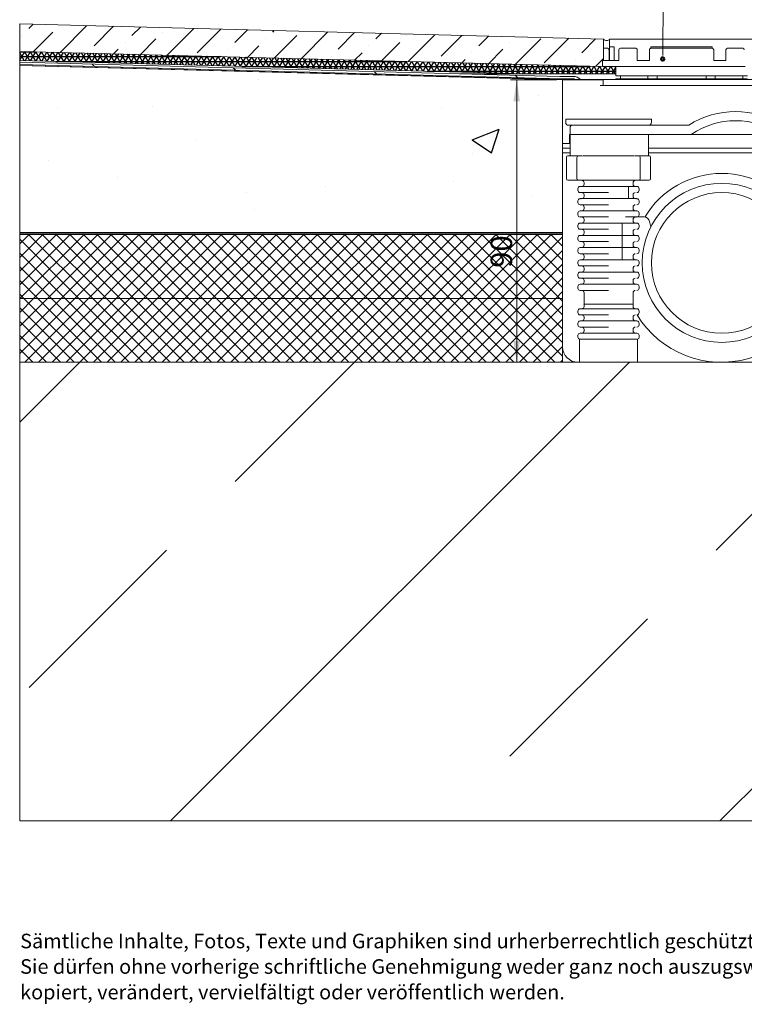
# Model space of a CAD drawing. Units: millimetres. Extents: x 304 to 3530, y 268 to 2702.
# Drawn here: x 322 to 1506, y 268 to 1878 of the extents above; entities that cross this region are included whole.
import ezdxf

# ---------------------------------------------------------------- set-up
doc = ezdxf.new("R2010")
doc.units = ezdxf.units.MM
doc.header["$LTSCALE"] = 10
doc.styles.add('SLDTEXTSTYLE0', font='TXT', dxfattribs={"width": 0.605})
doc.styles.add('SLDTEXTSTYLE1', font='TXT', dxfattribs={"width": 0.96})
doc.dimstyles.new('SLDDIMSTYLE0', dxfattribs={"dimtxt": 35, "dimasz": 33.02, "dimexe": 0, "dimexo": 0.0625, "dimgap": 8.75, "dimtad": 1, "dimdec": 0, "dimrnd": 1e-09, "dimzin": 12, "dimdsep": 46, "dimtxsty": 'SLDTEXTSTYLE0', "dimblk1": 'NONE', "dimblk2": 'NONE', "dimsah": 1, "dimcen": 0.09, "dimadec": 0, "dimazin": 3, "dimtfac": 1, "dimtofl": 0, "dimtmove": 0, "dimatfit": 3, "dimldrblk": 'NONE', "dimfxl": 1, "dimfrac": 2, "dimtolj": 1, "dimtzin": 12, "dimarcsym": 0})

# ---------------------------------------------------------------- blocks, each defined once
blk = doc.blocks.new('SW_NOTE_1')
at = {"color": 179, "linetype": 'Continuous', "lineweight": 18, "true_color": 0x212142, "char_height": 238.12, "attachment_point": 1, "style": 'SLDTEXTSTYLE0'}
for s, insert in [('Sämtliche Inhalte, Fotos, Texte und Graphiken sind urherberrechtlich geschützt.', (0, 289)), ('Sie dürfen ohne vorherige schriftliche Genehmigung weder ganz noch auszugsweise', (0, -128)), ('kopiert, verändert, vervielfältigt oder veröffentlich werden.', (0, -546))]:
    blk.add_mtext(s, dxfattribs=dict(at, insert=insert))
blk = doc.blocks.new('_D')
at = {"color": 250, "linetype": 'Continuous', "lineweight": 18, "true_color": 0x191924}
for p, q in [((1199, 1779.5), (1123.9, 1779.5)), ((1133.9, 1318), (1133.9, 1779.5))]:
    blk.add_line(p, q, dxfattribs=at)
for points in [[(1133.9, 1779.5), (1128.5, 1744.5), (1139.3, 1744.5)], [(1133.9, 1318), (1139.3, 1353), (1128.5, 1353)]]:
    blk.add_solid(points, dxfattribs=at)
at = {"color": 250, "linetype": 'Continuous', "lineweight": 18, "true_color": 0x191924, "insert": (1091.4, 1472.5), "char_height": 35, "attachment_point": 1, "rotation": 90, "style": 'SLDTEXTSTYLE1'}
blk.add_mtext('90', dxfattribs=at)
blk = doc.blocks.new('_NONE')

msp = doc.modelspace()

# ---------------------------------------------------------------- hatches: boundary and pattern name
at = {"true_color": 0x191924}
h = msp.add_hatch(dxfattribs=at)
h.set_pattern_fill('ANSI36', color=250, scale=10, style=0)
h.paths.add_polyline_path([(1274.3, 1801.3), (321.9, 1826.3), (321.9, 1871.3), (1275.7, 1846.3), (1275.8, 1811.3), (1274.3, 1811.3)], flags=0)
at = {"true_color": 0x212142}
h = msp.add_hatch(dxfattribs=at)
h.set_pattern_fill('NET3', color=179, scale=2.5, style=0)
h.paths.add_polyline_path([(1148.3, 1789.7), (1295.8, 1789.8), (1295.8, 1800.8), (1274.3, 1801.4), (1274.3, 1801.3), (321.9, 1826.3), (321.9, 1811.3)], flags=0)
h = msp.add_hatch(dxfattribs=at)
h.set_pattern_fill('DIN 128 Elastomer-Gummi', color=179, scale=2.5, style=0, pattern_type=2)
h.set_pattern_definition([(45, (168.38, 168.38), (112.253, 336.76), [158.75, -317.5]), (45, (392.89, 168.38), (112.253, 336.76), [158.75, -317.5]), (135, (0, 0), (-112.253, -112.253), [])])
edge = h.paths.add_edge_path(flags=0)
edge.add_arc((1225, 1769.1), 12.5, 64.9942, 90, ccw=False)
edge.add_line((1230.3, 1780.5), (1237.9, 1780.5))
edge.add_arc((1226.3, 1769.1), 16.3, 44.197, 90)
edge.add_line((1226.3, 1785.4), (1204.5, 1785.4))
edge.add_line((1204.5, 1785.4), (321.9, 1808.5))
edge.add_line((321.9, 1808.5), (321.9, 1804.8))
edge.add_line((321.9, 1804.8), (1207.5, 1781.6))
edge.add_line((1207.5, 1781.6), (1225, 1781.6))
h = msp.add_hatch(dxfattribs=at)
h.set_pattern_fill('AR-CONC', color=179, scale=2.5, style=0)
h.paths.add_polyline_path([(1209, 1530), (1209, 1779.9), (321.9, 1803.2), (321.9, 1530)], flags=0)
at = {"true_color": 0x191924}
h = msp.add_hatch(dxfattribs=at)
h.set_pattern_fill('NET', color=250, scale=5, angle=45, style=0)
h.paths.add_polyline_path([(321.9, 1422.3), (1209, 1422.3), (1209, 1527.1), (321.9, 1527.1)], flags=0)
h = msp.add_hatch(dxfattribs=at)
h.set_pattern_fill('NET', color=250, scale=5, angle=45, style=0)
h.paths.add_polyline_path([(321.9, 1422.3), (321.9, 1318), (1209, 1318), (1209, 1422.3)], flags=0)
h = msp.add_hatch(dxfattribs=at)
h.set_pattern_fill('DIN 201 Kupfer', color=250, scale=10, style=0, pattern_type=2)
h.set_pattern_definition([(45, (0, 0), (-449.01, 449.01), []), (45, (449, 0), (-449.01, 449.01), [317.5, -158.75])])
h.paths.add_polyline_path([(321.9, 568), (2610.4, 568), (2610.4, 1318), (321.9, 1318)], flags=0)

# ---------------------------------------------------------------- linework, layer by layer
at = {"color": 179, "linetype": 'Continuous', "lineweight": 18, "true_color": 0x212142}
for p, q in [((1372.6, 1824.7), (1373.2, 1908.3)), ((321.9, 1826.3), (321.9, 1871.3)), ((321.9, 1871.3), (1275.7, 1846.3)), ((1275.7, 1846.3), (1275.8, 1811.3)), ((1274.3, 1801.3), (321.9, 1826.3)), ((1274.3, 1801.3), (321.9, 1826.3)), ((321.9, 1826.3), (321.9, 1811.3)), ((321.9, 1826.3), (1274.3, 1801.3)), ((321.9, 1811.3), (321.9, 1826.3)), ((1372.5, 1819.3), (1372.6, 1824.7)), ((321.9, 1811.3), (1148.3, 1789.7)), ((1148.3, 1789.7), (321.9, 1811.3)), ((321.9, 1803.2), (321.9, 1811.3)), ((321.9, 1811.3), (1147.3, 1789.7)), ((1204.5, 1785.4), (321.9, 1808.5)), ((321.9, 1808.5), (321.9, 1804.8)), ((321.9, 1804.8), (1207.5, 1781.6)), ((1209, 1779.9), (321.9, 1803.2)), ((321.9, 1803.2), (321.9, 1530)), ((1209, 1779.9), (321.9, 1803.2)), ((321.9, 1803.2), (321.9, 1530)), ((1209, 1780.5), (321.9, 1803.2)), ((1275.8, 1811.3), (1274.3, 1811.3)), ((1274.3, 1811.3), (1274.3, 1801.3)), ((1147.3, 1789.7), (1295.8, 1789.8)), ((1148.3, 1789.7), (1295.8, 1789.8)), ((1295.8, 1789.8), (1148.3, 1789.7)), ((1295.8, 1800.8), (1274.3, 1801.4)), ((1274.3, 1801.4), (1274.3, 1801.3)), ((1295.8, 1801.3), (1295.8, 1789.8)), ((1295.8, 1789.8), (1295.8, 1800.8)), ((1226.3, 1785.4), (1204.5, 1785.4)), ((1207.5, 1781.6), (1225, 1781.6)), ((1295.8, 1780.5), (1209, 1780.5)), ((1209, 1530), (1209, 1779.9)), ((1209, 1530), (1209, 1779.9)), ((1230.3, 1780.5), (1237.9, 1780.5)), ((321.9, 1530), (1209, 1530)), ((321.9, 1530), (1209, 1530)), ((1209, 1527.1), (321.9, 1527.1)), ((321.9, 1527.1), (321.9, 1422.3)), ((1209, 1422.3), (1209, 1527.1)), ((1209, 1422.3), (321.9, 1422.3)), ((321.9, 1422.3), (321.9, 1318)), ((321.9, 1422.3), (1209, 1422.3)), ((1209, 1318), (1209, 1422.3)), ((2610.4, 1318), (321.9, 1318)), ((321.9, 1318), (321.9, 568)), ((321.9, 1318), (1209, 1318)), ((321.9, 568), (2610.4, 568))]:
    msp.add_line(p, q, dxfattribs=at)
at = {"color": 250, "linetype": 'Continuous', "lineweight": 18, "true_color": 0x191924}
for p, q in [((321.9, 1871.3), (1275.7, 1846.3)), ((321.9, 1826.3), (321.9, 1871.3)), ((321.9, 1871.3), (1275.7, 1846.3)), ((321.9, 1826.3), (321.9, 1871.3)), ((1275.7, 1846.3), (1275.7, 1811.3)), ((1275.7, 1846.3), (1275.8, 1811.3)), ((1275.8, 1846.3), (1275.8, 1817.3)), ((1285.8, 1817.3), (1285.8, 1846.3)), ((1285.8, 1833.8), (1285.8, 1846.3)), ((1285.8, 1846.3), (1520.8, 1846.3)), ((321.9, 1811.3), (321.9, 1826.3)), ((1274.3, 1801.4), (321.9, 1826.3)), ((1274.3, 1801.3), (321.9, 1826.3)), ((1275.8, 1831.3), (1282.3, 1831.3)), ((1275.8, 1828.8), (1275.8, 1831.3)), ((1275.8, 1828.8), (1275.8, 1811.3)), ((1284.8, 1828.8), (1284.8, 1811.3)), ((1293.3, 1833.8), (1285.8, 1833.8)), ((1285.8, 1833.8), (1285.8, 1821.3)), ((1285.8, 1811.3), (1285.8, 1821.3)), ((1293.3, 1821.3), (1293.3, 1833.8)), ((1293.3, 1821.3), (1293.3, 1811.3)), ((1300.8, 1828.8), (1300.8, 1811.3)), ((1303.3, 1831.3), (1328.3, 1831.3)), ((1330.8, 1828.8), (1330.8, 1811.3)), ((1350.8, 1828.8), (1350.8, 1811.3)), ((1353.3, 1833.8), (1453.3, 1833.8)), ((1353.3, 1831.3), (1353.3, 1833.8)), ((1453.3, 1831.3), (1353.3, 1831.3)), ((1453.3, 1833.8), (1453.3, 1831.3)), ((1455.8, 1828.8), (1455.8, 1811.3)), ((1475.8, 1828.8), (1475.8, 1811.3)), ((1478.3, 1831.3), (1503.3, 1831.3)), ((1148.3, 1789.7), (321.9, 1811.3)), ((1204.5, 1785.4), (321.9, 1808.5)), ((321.9, 1808.5), (321.9, 1804.8)), ((321.9, 1804.8), (1207.5, 1781.6)), ((321.9, 1804.8), (321.9, 1803.2)), ((321.9, 1803.2), (1209, 1780)), ((321.9, 1803.2), (321.9, 1530)), ((1274.3, 1811.3), (1274.3, 1801.3)), ((1299.3, 1811.3), (1274.3, 1811.3)), ((1275.8, 1811.3), (1274.3, 1811.3)), ((1274.3, 1811.3), (1274.3, 1801.3)), ((1275.8, 1817.3), (1275.8, 1817.3)), ((1284.8, 1817.3), (1285.8, 1817.3)), ((1300.8, 1811.3), (1299.3, 1811.3)), ((1330.8, 1811.3), (1350.8, 1811.3)), ((1455.8, 1811.3), (1475.8, 1811.3)), ((1040.8, 1789.7), (1295.8, 1789.7)), ((1299.3, 1801.3), (1274.3, 1801.3)), ((1275.7, 1801.3), (1295.8, 1800.8)), ((1295.8, 1786.3), (1295.8, 1801.3)), ((1299.3, 1801.3), (1507.3, 1801.3)), ((1226.3, 1785.4), (1204.5, 1785.4)), ((1207.5, 1781.6), (1225, 1781.6)), ((1209, 1780.5), (1209, 1779.5)), ((1209, 1780.5), (1307.6, 1780.5)), ((1209, 1675.5), (1209, 1779.5)), ((1209, 1779.5), (1216.5, 1779.5)), ((1216.5, 1779.5), (1270.2, 1779.5)), ((1270.2, 1779.5), (1275.2, 1779.5)), ((1275.2, 1770.5), (1275.2, 1779.5)), ((1315.8, 1786.3), (1295.8, 1786.3)), ((1295.8, 1780.5), (1295.8, 1781.3)), ((1295.8, 1781.3), (1315.8, 1781.3)), ((1303.3, 1781.3), (1303.3, 1786.3)), ((1307.6, 1780.5), (1650.4, 1780.5)), ((1490.8, 1786.3), (1315.8, 1786.3)), ((1490.8, 1781.3), (1315.8, 1781.3)), ((1348.3, 1781.3), (1348.3, 1786.3)), ((1363.3, 1786.3), (1363.3, 1781.3)), ((1443.3, 1781.3), (1443.3, 1786.3)), ((1458.3, 1786.3), (1458.3, 1781.3)), ((1510.8, 1786.3), (1490.8, 1786.3)), ((1490.8, 1781.3), (1510.8, 1781.3)), ((1503.3, 1781.3), (1503.3, 1786.3)), ((1270.2, 1770.5), (1334.3, 1770.5)), ((1334.3, 1770.5), (1335.1, 1770.5)), ((1335.1, 1770.5), (1650.4, 1770.5)), ((1214, 1715.5), (1214, 1710.5)), ((1214, 1715.5), (1354, 1715.5)), ((1354, 1710.5), (1354, 1715.5)), ((1220.3, 1690.5), (1220.2, 1685.6)), ((1221.5, 1690.5), (1220.3, 1690.5)), ((1221.5, 1690.5), (1221.5, 1703)), ((1246.5, 1690.5), (1221.5, 1690.5)), ((1221.5, 1690.5), (1221.5, 1655.5)), ((1224, 1705.5), (1246.5, 1705.5)), ((1246.5, 1705.5), (1413.9, 1705.5)), ((1419.2, 1690.5), (1246.5, 1690.5)), ((1349, 1655.5), (1349, 1690.5)), ((1419.2, 1690.5), (1563.8, 1690.5)), ((1216.5, 1675.5), (1209, 1675.5)), ((1209, 1675.5), (1209, 1660.5)), ((1219, 1675.5), (1216.5, 1675.5)), ((1220, 1675.5), (1219, 1675.5)), ((1220.1, 1680.6), (1220, 1675.5)), ((1220.2, 1685.6), (1220.1, 1680.6)), ((1209, 1343), (1209, 1668)), ((1221.5, 1668), (1209, 1668)), ((1209, 1660.5), (1221.5, 1660.5)), ((1583.1, 1668), (1349, 1668)), ((1349, 1660.5), (1583.1, 1660.5)), ((1215.2, 1653), (1215.2, 1618)), ((1217.7, 1655.5), (1217.8, 1655.5)), ((1217.8, 1655.5), (1218.6, 1655.5)), ((1218.6, 1655.5), (1221.5, 1655.5)), ((1234.9, 1655.5), (1221.5, 1655.5)), ((1232.3, 1653), (1232.3, 1618)), ((1234.8, 1655.5), (1235.5, 1655.5)), ((1235.5, 1655.5), (1238.8, 1655.5)), ((1238.8, 1655.5), (1240.6, 1655.5)), ((1279.3, 1655.5), (1241.4, 1655.5)), ((1279.9, 1655.5), (1281.6, 1655.5)), ((1281.6, 1655.5), (1286.3, 1655.5)), ((1286.3, 1655.5), (1288.1, 1655.5)), ((1326.5, 1655.5), (1288.1, 1655.5)), ((1327.4, 1655.5), (1329.1, 1655.5)), ((1329.1, 1655.5), (1332.5, 1655.5)), ((1332.5, 1655.5), (1333.1, 1655.5)), ((1348.8, 1655.5), (1333.1, 1655.5)), ((1335.6, 1618), (1335.6, 1653)), ((1349.4, 1655.5), (1350.2, 1655.5)), ((1350.2, 1655.5), (1350.2, 1655.5)), ((1352.7, 1618), (1352.7, 1653)), ((1217.8, 1615.5), (1217.7, 1615.5)), ((1218.6, 1615.5), (1217.8, 1615.5)), ((1234.8, 1615.5), (1218.6, 1615.5)), ((1235.5, 1615.5), (1234.8, 1615.5)), ((1238.8, 1615.5), (1235.5, 1615.5)), ((1237.7, 1615.5), (1237.9, 1615.5)), ((1240.6, 1615.5), (1238.8, 1615.5)), ((1279.9, 1615.5), (1240.6, 1615.5)), ((1244, 1611.7), (1244, 1609.2)), ((1281.6, 1615.5), (1279.9, 1615.5)), ((1286.3, 1615.5), (1281.6, 1615.5)), ((1282.6, 1615.5), (1284, 1615.5)), ((1288.1, 1615.5), (1286.3, 1615.5)), ((1327.4, 1615.5), (1288.1, 1615.5)), ((1324, 1609.2), (1324, 1611.7)), ((1329.1, 1615.5), (1327.4, 1615.5)), ((1332.5, 1615.5), (1329.1, 1615.5)), ((1333.1, 1615.5), (1332.5, 1615.5)), ((1349.4, 1615.5), (1333.1, 1615.5)), ((1350.2, 1615.5), (1349.4, 1615.5)), ((1350.2, 1615.5), (1350.2, 1615.5)), ((1234, 1601.7), (1234, 1599.2)), ((1316.7, 1585.5), (1316.7, 1605.5)), ((1334, 1599.2), (1334, 1601.7)), ((1234, 1581.7), (1234, 1579.2)), ((1244, 1591.7), (1244, 1589.2)), ((1324, 1589.2), (1324, 1591.7)), ((1334, 1579.2), (1334, 1581.7)), ((1234, 1561.7), (1234, 1559.2)), ((1244, 1571.7), (1244, 1569.2)), ((1324, 1569.2), (1324, 1571.7)), ((1334, 1559.2), (1334, 1561.7)), ((1244, 1551.7), (1244, 1549.2)), ((1311.5, 1555.5), (1341.4, 1555.5)), ((1324, 1549.2), (1324, 1551.7)), ((1351, 1548.1), (1352.7, 1541.8)), ((321.9, 1530), (1209, 1530)), ((1209, 1530), (321.9, 1530)), ((321.9, 1422.3), (321.9, 1530)), ((1209, 1422.3), (1209, 1530)), ((1234, 1541.7), (1234, 1539.2)), ((1244, 1531.7), (1244, 1529.2)), ((1306.5, 1485.5), (1306.5, 1545.5)), ((1324, 1529.2), (1324, 1531.7)), ((1334, 1539.2), (1334, 1541.7)), ((321.9, 1529.3), (1209, 1529.3)), ((321.9, 1529.3), (321.9, 1422.3)), ((1234, 1521.7), (1234, 1519.2)), ((1334, 1519.2), (1334, 1521.7)), ((1234, 1501.7), (1234, 1499.2)), ((1244, 1511.7), (1244, 1509.2)), ((1324, 1509.2), (1324, 1511.7)), ((1334, 1499.2), (1334, 1501.7)), ((1234, 1481.7), (1234, 1479.2)), ((1244, 1491.7), (1244, 1489.2)), ((1324, 1489.2), (1324, 1491.7)), ((1334, 1479.2), (1334, 1481.7)), ((1244, 1471.7), (1244, 1469.2)), ((1324, 1469.2), (1324, 1471.7)), ((1234, 1461.7), (1234, 1459.2)), ((1244, 1451.7), (1244, 1449.2)), ((1324, 1449.2), (1324, 1451.7)), ((1334, 1459.2), (1334, 1461.7)), ((1234, 1441.7), (1234, 1439.2)), ((1334, 1439.2), (1334, 1441.7)), ((321.9, 1422.3), (321.9, 1318)), ((321.9, 1422.3), (1209, 1422.3)), ((321.9, 1318), (321.9, 1422.3)), ((321.9, 1422.3), (1209, 1422.3)), ((1209, 1422.3), (321.9, 1422.3)), ((1209, 1318), (1209, 1422.3)), ((1244, 1431.7), (1244, 1413)), ((1324, 1413), (1324, 1431.7)), ((1234, 1401.7), (1234, 1399.2)), ((1243.8, 1413), (1324.2, 1413)), ((1244, 1411.7), (1244, 1409.2)), ((1324, 1409.2), (1324, 1411.7)), ((1334, 1399.2), (1334, 1401.7)), ((1244, 1391.7), (1244, 1389.2)), ((1324, 1389.2), (1324, 1391.7)), ((1234, 1381.7), (1234, 1379.2)), ((1244, 1371.7), (1244, 1369.2)), ((1324, 1369.2), (1324, 1371.7)), ((1334, 1379.2), (1334, 1381.7)), ((1234, 1361.7), (1234, 1359.2)), ((1236.5, 1355.6), (1236.5, 1318.1)), ((1331.5, 1318.1), (1331.5, 1355.6)), ((1334, 1359.2), (1334, 1361.7)), ((321.9, 1318), (321.9, 568)), ((321.9, 1318), (1234, 1318)), ((321.9, 568), (321.9, 1318)), ((321.9, 1318), (2610.4, 1318)), ((321.9, 1318), (1209, 1318)), ((1239, 1318), (1234, 1318)), ((1331.5, 1318.1), (1236.5, 1318.1)), ((1459, 1318), (1239, 1318)), ((1459, 1318.3), (1459, 1318)), ((1459, 1318), (1479, 1318)), ((1479, 1318), (1479, 1318.3)), ((1583.1, 1318), (1479, 1318)), ((321.9, 568), (2610.4, 568)), ((321.9, 568), (2610.4, 568))]:
    msp.add_line(p, q, dxfattribs=at)
at = {"color": 179, "linetype": 'Continuous', "lineweight": 50, "true_color": 0x212142}
msp.add_circle((1372.5, 1813.9), 2.69, dxfattribs=at)
at = {"color": 250, "linetype": 'Continuous', "lineweight": 18, "true_color": 0x191924}
for radius in [130, 115]:
    msp.add_circle((1469, 1480.5), radius, dxfattribs=at)
for centre, radius, start, end in [((1280.8, 1850.3), 6.37, 218.2512, 321.7487), ((1282.3, 1828.8), 2.5, 0, 90), ((1303.3, 1828.8), 2.5, 90, 180), ((1328.3, 1828.8), 2.5, 0, 90.0002), ((1353.3, 1828.8), 2.5, 89.9999, 180), ((1453.3, 1828.8), 2.5, 0, 89.9999), ((1478.3, 1828.8), 2.5, 90, 180), ((1503.3, 1828.8), 2.5, 0, 90), ((1225, 1769.1), 12.5, 64.9942, 90), ((1226.3, 1769.1), 16.3, 44.197, 90), ((1491.5, 1585.5), 142.5, 57.6535, 122.3465), ((1219, 1710.5), 5, 180, 270), ((1349, 1710.5), 5, 270, 360), ((1491.5, 1585.5), 127.5, 55.4397, 124.5603), ((1224, 1703), 2.5, 90, 180), ((1413.9, 1708), 2.5, 269.9999, 302.3465), ((1217.7, 1653), 2.5, 90, 180.0001), ((1234.8, 1653), 2.5, 90.0089, 180.009), ((1333.1, 1653), 2.5, 359.9918, 89.9907), ((1350.2, 1653), 2.5, 359.9999, 90), ((1469, 1480.5), 146.3, 30.7634, 149.2366), ((1217.7, 1618), 2.5, 180, 270), ((1234.8, 1618), 2.5, 179.991, 269.9911), ((1240.2, 1611.7), 3.75, 0, 90), ((1327.7, 1611.7), 3.75, 90, 180), ((1333.1, 1618), 2.5, 270.0093, 0.0082), ((1350.2, 1618), 2.5, 270, 0), ((1237.7, 1601.7), 3.75, 90, 180), ((1237.7, 1599.2), 3.75, 180, 270), ((1240.2, 1609.2), 3.75, 270, 0), ((1240.2, 1591.7), 3.75, 0, 90), ((1327.7, 1609.2), 3.75, 180, 270), ((1327.7, 1591.7), 3.75, 90, 180), ((1330.2, 1601.7), 3.75, 0, 90), ((1330.2, 1599.2), 3.75, 270, 0), ((1237.7, 1581.7), 3.75, 90, 180), ((1237.7, 1579.2), 3.75, 180, 270), ((1240.2, 1589.2), 3.75, 270, 0), ((1327.7, 1589.2), 3.75, 180, 270), ((1330.2, 1581.7), 3.75, 360, 90), ((1330.2, 1579.2), 3.75, 270, 0), ((1237.7, 1561.7), 3.75, 90, 180), ((1240.2, 1571.7), 3.75, 0, 90), ((1240.2, 1569.2), 3.75, 270, 0), ((1327.7, 1571.7), 3.75, 90, 180), ((1327.7, 1569.2), 3.75, 180, 270), ((1330.2, 1561.7), 3.75, 0, 90), ((1237.7, 1559.2), 3.75, 180, 270), ((1240.2, 1551.7), 3.75, 0, 90), ((1240.2, 1549.2), 3.75, 270, 0), ((1327.7, 1551.7), 3.75, 90, 180), ((1327.7, 1549.2), 3.75, 180, 270), ((1330.2, 1559.2), 3.75, 270, 0), ((1341.4, 1545.5), 10, 15, 90), ((1237.7, 1541.7), 3.75, 90, 180), ((1237.7, 1539.2), 3.75, 180, 270), ((1240.2, 1531.7), 3.75, 0, 90), ((1327.7, 1531.7), 3.75, 90, 180), ((1330.2, 1541.7), 3.75, 0, 90), ((1330.2, 1539.2), 3.75, 270, 0), ((1343, 1539.2), 10, 0, 15), ((1237.7, 1521.7), 3.75, 90, 180), ((1237.7, 1519.2), 3.75, 180, 270), ((1240.2, 1529.2), 3.75, 270, 0), ((1240.2, 1511.7), 3.75, 0, 90), ((1327.7, 1529.2), 3.75, 180, 270), ((1327.7, 1511.7), 3.75, 90, 180), ((1330.2, 1521.7), 3.75, 0, 90), ((1330.2, 1519.2), 3.75, 270, 0), ((1237.7, 1501.7), 3.75, 90, 180), ((1237.7, 1499.2), 3.75, 180, 270), ((1240.2, 1509.2), 3.75, 270, 0), ((1327.7, 1509.2), 3.75, 180, 270), ((1330.2, 1501.7), 3.75, 0, 90), ((1330.2, 1499.2), 3.75, 270, 0), ((1237.7, 1481.7), 3.75, 90, 180), ((1240.2, 1491.7), 3.75, 0, 90), ((1240.2, 1489.2), 3.75, 270, 0), ((1327.7, 1491.7), 3.75, 90, 180), ((1327.7, 1489.2), 3.75, 180, 270), ((1330.2, 1481.7), 3.75, 0, 90), ((1237.7, 1479.2), 3.75, 180, 270), ((1237.7, 1461.7), 3.75, 90, 180), ((1240.2, 1471.7), 3.75, 0, 90), ((1240.2, 1469.2), 3.75, 270, 0), ((1327.7, 1471.7), 3.75, 90, 180), ((1327.7, 1469.2), 3.75, 180, 270), ((1330.2, 1479.2), 3.75, 270, 0), ((1330.2, 1461.7), 3.75, 0, 90), ((1469, 1480.5), 162.5, 211.5355, 0), ((1237.7, 1459.2), 3.75, 180, 270), ((1240.2, 1451.7), 3.75, 0, 90), ((1240.2, 1449.2), 3.75, 270, 0), ((1327.7, 1451.7), 3.75, 90, 180), ((1327.7, 1449.2), 3.75, 180, 270), ((1330.2, 1459.2), 3.75, 270, 0), ((1237.7, 1441.7), 3.75, 90, 180), ((1237.7, 1439.2), 3.75, 180, 270), ((1240.2, 1431.7), 3.75, 0, 90), ((1327.7, 1431.7), 3.75, 90, 180), ((1330.2, 1441.7), 3.75, 0, 90), ((1330.2, 1439.2), 3.75, 270, 0), ((1237.7, 1401.7), 3.75, 90, 180), ((1240.2, 1409.2), 3.75, 270, 0), ((1240.2, 1411.7), 3.75, 0, 19.4712), ((1327.7, 1411.7), 3.75, 160.5288, 180), ((1327.7, 1409.2), 3.75, 180, 270), ((1330.2, 1401.7), 3.75, 0, 90), ((1237.7, 1399.2), 3.75, 180, 270), ((1237.7, 1381.7), 3.75, 90, 180), ((1240.2, 1391.7), 3.75, 0, 90), ((1240.2, 1389.2), 3.75, 270, 0), ((1327.7, 1391.7), 3.75, 90, 180), ((1327.7, 1389.2), 3.75, 180, 270), ((1330.2, 1399.2), 3.75, 270, 0), ((1330.2, 1381.7), 3.75, 0, 90), ((1237.7, 1379.2), 3.75, 180, 270), ((1240.2, 1371.7), 3.75, 0, 90), ((1240.2, 1369.2), 3.75, 270, 0), ((1327.7, 1371.7), 3.75, 90, 180), ((1327.7, 1369.2), 3.75, 180, 270), ((1330.2, 1379.2), 3.75, 270, 0), ((1237.7, 1361.7), 3.75, 90, 180), ((1237.7, 1359.2), 3.75, 180, 250.5358), ((1330.2, 1361.7), 3.75, 0, 90), ((1330.2, 1359.2), 3.75, 289.4642, 0), ((1234, 1343), 25, 180, 270)]:
    msp.add_arc(centre, radius, start, end, dxfattribs=at)
at = {"color": 179, "linetype": 'Continuous', "lineweight": 18, "true_color": 0x212142}
for centre, radius, start in [((1225, 1769.1), 12.5, 64.9942), ((1226.3, 1769.1), 16.3, 44.197)]:
    msp.add_arc(centre, radius, start, 90, dxfattribs=at)
at = {"color": 250, "linetype": 'Continuous', "lineweight": 18, "true_color": 0x191924}
for points, knots in [([(1219, 1705.5), (1219.1, 1705.5), (1219.4, 1705.5), (1221.7, 1705.5), (1222.7, 1705.5)], [0, 0, 0, 0, 0.558941, 1, 1, 1, 1]), ([(1237.7, 1605.5), (1238.4, 1605.5), (1239.3, 1605.5), (1245.1, 1605.5), (1251, 1605.5), (1258.5, 1605.5), (1269.2, 1605.5), (1278.2, 1605.5), (1284, 1605.5)], [0, 0, 0, 0, 0.239457, 0.36836, 0.5, 0.631639, 0.760543, 1, 1, 1, 1]), ([(1237.7, 1595.5), (1238.4, 1595.5), (1239.3, 1595.5), (1245.1, 1595.5), (1251, 1595.5), (1258.5, 1595.5), (1269.2, 1595.5), (1278.2, 1595.5), (1284, 1595.5)], [-0.000001, -0.000001, -0.000001, -0.000001, 0.239457, 0.36836, 0.5, 0.631639, 0.760543, 1, 1, 1, 1]), ([(1284, 1605.5), (1289.8, 1605.5), (1298.8, 1605.5), (1309.5, 1605.5), (1316.9, 1605.5), (1322.9, 1605.5), (1328.7, 1605.5), (1329.6, 1605.5), (1330.2, 1605.5)], [0, 0, 0, 0, 0.239457, 0.3683611, 0.4999996, 0.6316395, 0.7605425, 0.999999, 0.999999, 0.999999, 0.999999]), ([(1237.7, 1585.5), (1238.4, 1585.5), (1239.3, 1585.5), (1245.1, 1585.5), (1251, 1585.5), (1258.5, 1585.5), (1269.2, 1585.5), (1278.2, 1585.5), (1284, 1585.5)], [-0.000001, -0.000001, -0.000001, -0.000001, 0.239457, 0.36836, 0.5, 0.631639, 0.760543, 1, 1, 1, 1]), ([(1284, 1585.5), (1289.8, 1585.5), (1298.8, 1585.5), (1309.5, 1585.5), (1316.9, 1585.5), (1322.9, 1585.5), (1328.7, 1585.5), (1329.6, 1585.5), (1330.2, 1585.5)], [0, 0, 0, 0, 0.239457, 0.3683611, 0.4999996, 0.6316395, 0.7605425, 0.999999, 0.999999, 0.999999, 0.999999]), ([(1237.7, 1575.5), (1238.4, 1575.5), (1239.3, 1575.5), (1245.1, 1575.5), (1251, 1575.5), (1258.5, 1575.5), (1269.2, 1575.5), (1278.2, 1575.5), (1284, 1575.5)], [0, 0, 0, 0, 0.239457, 0.36836, 0.5, 0.631639, 0.760543, 1, 1, 1, 1]), ([(1237.7, 1565.5), (1238.4, 1565.5), (1239.3, 1565.5), (1245.1, 1565.5), (1251, 1565.5), (1258.5, 1565.5), (1269.2, 1565.5), (1278.2, 1565.5), (1284, 1565.5)], [0, 0, 0, 0, 0.239457, 0.36836, 0.5, 0.631639, 0.760543, 1, 1, 1, 1]), ([(1284, 1565.5), (1289.8, 1565.5), (1298.8, 1565.5), (1309.5, 1565.5), (1316.9, 1565.5), (1322.9, 1565.5), (1328.7, 1565.5), (1329.6, 1565.5), (1330.2, 1565.5)], [0, 0, 0, 0, 0.239457, 0.368361, 0.5, 0.63164, 0.760542, 1, 1, 1, 1]), ([(1237.7, 1555.5), (1238.4, 1555.5), (1239.3, 1555.5), (1245.1, 1555.5), (1251, 1555.5), (1258.5, 1555.5), (1269.2, 1555.5), (1278.2, 1555.5), (1284, 1555.5)], [0, 0, 0, 0, 0.239457, 0.36836, 0.5, 0.631639, 0.760543, 1, 1, 1, 1]), ([(1237.7, 1545.5), (1238.4, 1545.5), (1239.3, 1545.5), (1245.1, 1545.5), (1251, 1545.5), (1258.5, 1545.5), (1269.2, 1545.5), (1278.2, 1545.5), (1284, 1545.5)], [0, 0, 0, 0, 0.239457, 0.36836, 0.5, 0.631639, 0.760543, 1, 1, 1, 1]), ([(1237.7, 1535.5), (1238.4, 1535.5), (1239.3, 1535.5), (1245.1, 1535.5), (1251, 1535.5), (1258.5, 1535.5), (1269.2, 1535.5), (1278.2, 1535.5), (1284, 1535.5)], [0, 0, 0, 0, 0.239457, 0.36836, 0.5, 0.631639, 0.760543, 1, 1, 1, 1]), ([(1284, 1545.5), (1289.8, 1545.5), (1298.8, 1545.5), (1309.5, 1545.5), (1316.9, 1545.5), (1322.9, 1545.5), (1328.7, 1545.5), (1329.6, 1545.5), (1330.2, 1545.5)], [0, 0, 0, 0, 0.239457, 0.368361, 0.5, 0.63164, 0.760542, 1, 1, 1, 1]), ([(1237.7, 1525.5), (1238.4, 1525.5), (1239.3, 1525.5), (1245.1, 1525.5), (1251, 1525.5), (1258.5, 1525.5), (1269.2, 1525.5), (1278.2, 1525.5), (1284, 1525.5)], [0, 0, 0, 0, 0.239457, 0.36836, 0.5, 0.631639, 0.760543, 1, 1, 1, 1]), ([(1237.7, 1515.5), (1238.4, 1515.5), (1239.3, 1515.5), (1245.1, 1515.5), (1251, 1515.5), (1258.5, 1515.5), (1269.2, 1515.5), (1278.2, 1515.5), (1284, 1515.5)], [0, 0, 0, 0, 0.239457, 0.36836, 0.5, 0.631639, 0.760543, 1, 1, 1, 1]), ([(1284, 1525.5), (1289.8, 1525.5), (1298.8, 1525.5), (1309.5, 1525.5), (1316.9, 1525.5), (1322.9, 1525.5), (1328.7, 1525.5), (1329.6, 1525.5), (1330.2, 1525.5)], [0, 0, 0, 0, 0.239457, 0.368361, 0.5, 0.63164, 0.760542, 1, 1, 1, 1]), ([(1237.7, 1505.5), (1238.4, 1505.5), (1239.3, 1505.5), (1245.1, 1505.5), (1251, 1505.5), (1258.5, 1505.5), (1269.2, 1505.5), (1278.2, 1505.5), (1284, 1505.5)], [0, 0, 0, 0, 0.239457, 0.36836, 0.5, 0.631639, 0.760543, 1, 1, 1, 1]), ([(1284, 1505.5), (1289.8, 1505.5), (1298.8, 1505.5), (1309.5, 1505.5), (1316.9, 1505.5), (1322.9, 1505.5), (1328.7, 1505.5), (1329.6, 1505.5), (1330.2, 1505.5)], [0, 0, 0, 0, 0.239457, 0.368361, 0.5, 0.63164, 0.760542, 1, 1, 1, 1]), ([(1237.7, 1495.5), (1238.4, 1495.5), (1239.3, 1495.5), (1245.1, 1495.5), (1251, 1495.5), (1258.5, 1495.5), (1269.2, 1495.5), (1278.2, 1495.5), (1284, 1495.5)], [0, 0, 0, 0, 0.239457, 0.36836, 0.5, 0.631639, 0.760543, 1, 1, 1, 1]), ([(1237.7, 1485.5), (1238.4, 1485.5), (1239.3, 1485.5), (1245.1, 1485.5), (1251, 1485.5), (1258.5, 1485.5), (1269.2, 1485.5), (1278.2, 1485.5), (1284, 1485.5)], [0, 0, 0, 0, 0.239457, 0.36836, 0.5, 0.631639, 0.760543, 1, 1, 1, 1]), ([(1284, 1485.5), (1289.8, 1485.5), (1298.8, 1485.5), (1309.5, 1485.5), (1316.9, 1485.5), (1322.9, 1485.5), (1328.7, 1485.5), (1329.6, 1485.5), (1330.2, 1485.5)], [0, 0, 0, 0, 0.239457, 0.368361, 0.5, 0.63164, 0.760542, 1, 1, 1, 1]), ([(1237.7, 1475.5), (1238.4, 1475.5), (1239.3, 1475.5), (1245.1, 1475.5), (1251, 1475.5), (1258.5, 1475.5), (1269.2, 1475.5), (1278.2, 1475.5), (1284, 1475.5)], [-0.000001, -0.000001, -0.000001, -0.000001, 0.239457, 0.36836, 0.5, 0.631639, 0.760543, 1, 1, 1, 1]), ([(1237.7, 1465.5), (1238.4, 1465.5), (1239.3, 1465.5), (1245.1, 1465.5), (1251, 1465.5), (1258.5, 1465.5), (1269.2, 1465.5), (1278.2, 1465.5), (1284, 1465.5)], [-0.000001, -0.000001, -0.000001, -0.000001, 0.239457, 0.36836, 0.5, 0.631639, 0.760543, 1, 1, 1, 1]), ([(1284, 1465.5), (1289.8, 1465.5), (1298.8, 1465.5), (1309.5, 1465.5), (1316.9, 1465.5), (1322.9, 1465.5), (1328.7, 1465.5), (1329.6, 1465.5), (1330.2, 1465.5)], [0, 0, 0, 0, 0.239457, 0.3683611, 0.4999996, 0.6316395, 0.7605425, 0.999999, 0.999999, 0.999999, 0.999999]), ([(1237.7, 1455.5), (1238.4, 1455.5), (1239.3, 1455.5), (1245.1, 1455.5), (1251, 1455.5), (1258.5, 1455.5), (1269.2, 1455.5), (1278.2, 1455.5), (1284, 1455.5)], [0, 0, 0, 0, 0.239457, 0.36836, 0.5, 0.631639, 0.760543, 1, 1, 1, 1]), ([(1237.7, 1445.5), (1238.4, 1445.5), (1239.3, 1445.5), (1245.1, 1445.5), (1251, 1445.5), (1258.5, 1445.5), (1269.2, 1445.5), (1278.2, 1445.5), (1284, 1445.5)], [0, 0, 0, 0, 0.239457, 0.36836, 0.5, 0.631639, 0.760543, 1, 1, 1, 1]), ([(1237.7, 1435.5), (1238.4, 1435.5), (1239.3, 1435.5), (1245.1, 1435.5), (1251, 1435.5), (1258.5, 1435.5), (1269.2, 1435.5), (1278.2, 1435.5), (1284, 1435.5)], [0, 0, 0, 0, 0.239457, 0.36836, 0.5, 0.631639, 0.760543, 1, 1, 1, 1]), ([(1284, 1445.5), (1289.8, 1445.5), (1298.8, 1445.5), (1309.5, 1445.5), (1316.9, 1445.5), (1322.9, 1445.5), (1328.7, 1445.5), (1329.6, 1445.5), (1330.2, 1445.5)], [0, 0, 0, 0, 0.239457, 0.368361, 0.5, 0.63164, 0.760542, 1, 1, 1, 1]), ([(1237.7, 1405.5), (1238.4, 1405.5), (1239.3, 1405.5), (1245.1, 1405.5), (1251, 1405.5), (1258.5, 1405.5), (1269.2, 1405.5), (1278.2, 1405.5), (1284, 1405.5)], [0, 0, 0, 0, 0.239457, 0.36836, 0.5, 0.631639, 0.760543, 1, 1, 1, 1]), ([(1284, 1405.5), (1289.8, 1405.5), (1298.8, 1405.5), (1309.5, 1405.5), (1316.9, 1405.5), (1322.9, 1405.5), (1328.7, 1405.5), (1329.6, 1405.5), (1330.2, 1405.5)], [0, 0, 0, 0, 0.239457, 0.368361, 0.5, 0.63164, 0.760542, 1, 1, 1, 1]), ([(1237.7, 1395.5), (1238.4, 1395.5), (1239.3, 1395.5), (1245.1, 1395.5), (1251, 1395.5), (1258.5, 1395.5), (1269.2, 1395.5), (1278.2, 1395.5), (1284, 1395.5)], [0, 0, 0, 0, 0.239457, 0.36836, 0.5, 0.631639, 0.760543, 1, 1, 1, 1]), ([(1237.7, 1385.5), (1238.4, 1385.5), (1239.3, 1385.5), (1245.1, 1385.5), (1251, 1385.5), (1258.5, 1385.5), (1269.2, 1385.5), (1278.2, 1385.5), (1284, 1385.5)], [0, 0, 0, 0, 0.239457, 0.36836, 0.5, 0.631639, 0.760543, 1, 1, 1, 1]), ([(1284, 1385.5), (1289.8, 1385.5), (1298.8, 1385.5), (1309.5, 1385.5), (1316.9, 1385.5), (1322.9, 1385.5), (1328.7, 1385.5), (1329.6, 1385.5), (1330.2, 1385.5)], [0, 0, 0, 0, 0.239457, 0.368361, 0.5, 0.63164, 0.760542, 1, 1, 1, 1]), ([(1237.7, 1375.5), (1238.4, 1375.5), (1239.3, 1375.5), (1245.1, 1375.5), (1251, 1375.5), (1258.5, 1375.5), (1269.2, 1375.5), (1278.2, 1375.5), (1284, 1375.5)], [0, 0, 0, 0, 0.239457, 0.36836, 0.5, 0.631639, 0.760543, 1, 1, 1, 1]), ([(1237.7, 1365.5), (1238.4, 1365.5), (1239.3, 1365.5), (1245.1, 1365.5), (1251, 1365.5), (1258.5, 1365.5), (1269.2, 1365.5), (1278.2, 1365.5), (1284, 1365.5)], [-0.000001, -0.000001, -0.000001, -0.000001, 0.239457, 0.36836, 0.5, 0.631639, 0.760543, 1, 1, 1, 1]), ([(1237.7, 1355.5), (1238.4, 1355.5), (1239.3, 1355.5), (1245.1, 1355.5), (1251, 1355.5), (1258.5, 1355.5), (1269.2, 1355.5), (1284, 1355.5), (1298.8, 1355.5), (1309.5, 1355.5), (1316.9, 1355.5), (1322.9, 1355.5), (1328.7, 1355.5), (1329.6, 1355.5), (1330.2, 1355.5)], [0, 0, 0, 0, 0.119729, 0.18418, 0.25, 0.315819, 0.380271, 0.5, 0.619729, 0.684181, 0.75, 0.81582, 0.880271, 1, 1, 1, 1]), ([(1284, 1365.5), (1289.8, 1365.5), (1298.8, 1365.5), (1309.5, 1365.5), (1316.9, 1365.5), (1322.9, 1365.5), (1328.7, 1365.5), (1329.6, 1365.5), (1330.2, 1365.5)], [0, 0, 0, 0, 0.239457, 0.3683611, 0.4999996, 0.6316395, 0.7605425, 0.999999, 0.999999, 0.999999, 0.999999])]:
    msp.add_open_spline(points, degree=3, knots=knots, dxfattribs=at)

# ---------------------------------------------------------------- block references
at = {"color": 7, "linetype": 'Continuous', "xscale": 0.1, "yscale": 0.1, "zscale": 0.1}
msp.add_blockref('SW_NOTE_1', (322.6, 354.7), dxfattribs=at)

# ---------------------------------------------------------------- dimensions: what is measured, and where the dimension line sits
at = {"color": 250, "linetype": 'Continuous', "lineweight": 18, "true_color": 0x191924}
dim = msp.add_linear_dim(base=(1133.8847509, 1317.9647552), p1=(1208.9863243, 1779.4647552), p2=(321.878132, 1317.9647552), angle=90, dimstyle='SLDDIMSTYLE0', dxfattribs=at)
dim.commit()
dim.dimension.update_dxf_attribs({"geometry": '_D', "text_midpoint": (1133.8847509, 1499.2326767), "dimtype": 160})

doc.saveas('drawing.dxf')
